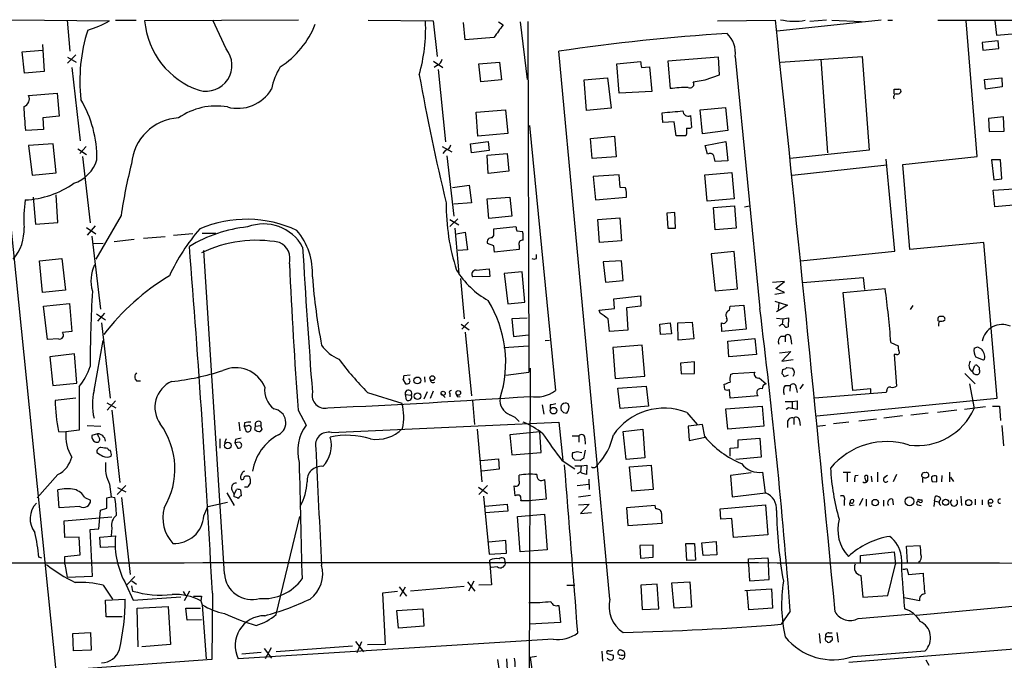
# Model space of a CAD drawing. Extents: x 21 to 1035, y 1481 to 2288.
# Drawn here: x 369 to 514, y 2193 to 2287 of the extents above; entities that cross this region are included whole.
import ezdxf

# ---------------------------------------------------------------- set-up
doc = ezdxf.new("R2010")
doc.units = 0
doc.header["$MEASUREMENT"] = 0
doc.layers.add('MAIN', color=5, linetype='CONTINUOUS')

msp = doc.modelspace()

# ---------------------------------------------------------------- linework, layer by layer
at = {"layer": 'MAIN'}
for p, q in [((373.9727, 2191.4841), (364.236, 2287.4114)), ((367.4533, 2287.4961), (381.8467, 2287.3267)), ((375.5813, 2287.4114), (376.0047, 2282.8394)), ((382.6933, 2287.4114), (385.7413, 2287.4114)), ((409.702, 2287.4114), (387.0113, 2287.3267)), ((399.034, 2283.1781), (397.0867, 2287.4114)), ((419.9467, 2287.4114), (429.514, 2287.3267)), ((429.514, 2287.3267), (430.1067, 2282.0774)), ((434.2553, 2284.5327), (434.0013, 2287.0727)), ((439.166, 2287.1574), (439.8433, 2286.7341)), ((442.3833, 2287.1574), (443.3993, 2278.6907)), ((443.484, 2287.2421), (443.6533, 2235.5107)), ((471.424, 2287.3267), (479.9753, 2287.4114)), ((495.554, 2287.4114), (480.2293, 2285.8027)), ((487.5107, 2287.4114), (485.0553, 2287.2421)), ((488.2727, 2287.4114), (492.6753, 2287.2421)), ((496.57, 2287.4114), (497.2473, 2287.4114)), ((509.6933, 2267.3454), (508.0847, 2287.3267)), ((512.318, 2287.3267), (512.572, 2285.2101)), ((438.4887, 2284.8714), (434.2553, 2284.5327)), ((512.826, 2284.3634), (510.4553, 2284.1094)), ((512.572, 2285.2101), (515.4507, 2285.4641)), ((512.9107, 2283.2627), (512.826, 2284.3634)), ((368.9773, 2282.7547), (371.9407, 2283.0087)), ((369.316, 2279.6221), (368.9773, 2282.7547)), ((371.9407, 2283.8554), (372.1947, 2279.8761)), ((455.5913, 2202.0674), (448.056, 2282.8394)), ((510.4553, 2284.1094), (510.54, 2283.0087)), ((510.54, 2283.0087), (512.9107, 2283.2627)), ((376.8513, 2282.3314), (375.666, 2281.0614)), ((375.666, 2281.9927), (376.936, 2281.2307)), ((429.5987, 2281.4001), (430.9533, 2280.4687)), ((456.6073, 2280.9767), (460.0787, 2281.3154)), ((471.5933, 2281.9927), (464.1427, 2281.4001)), ((464.1427, 2281.4001), (464.4813, 2277.3361)), ((471.7627, 2279.3681), (471.5933, 2281.9927)), ((474.0487, 2282.0774), (477.6893, 2244.9087)), ((480.7373, 2281.2307), (492.76, 2282.0774)), ((486.664, 2281.6541), (487.68, 2267.8534)), ((492.76, 2282.0774), (493.776, 2268.2767)), ((372.1947, 2279.8761), (369.316, 2279.6221)), ((376.2587, 2280.4687), (377.5287, 2269.6314)), ((430.1913, 2280.8074), (429.6833, 2280.4687)), ((430.276, 2280.1301), (431.3767, 2269.4621)), ((436.2873, 2280.9767), (439.3353, 2281.2307)), ((436.5413, 2278.3521), (436.2873, 2280.9767)), ((439.3353, 2281.2307), (439.5893, 2278.6061)), ((456.946, 2276.6587), (456.6073, 2280.9767)), ((460.248, 2280.4687), (461.4333, 2280.5534)), ((461.4333, 2280.5534), (461.772, 2276.9127)), ((439.5893, 2278.6061), (436.5413, 2278.3521)), ((451.7813, 2278.6061), (455.2527, 2278.9447)), ((452.12, 2274.1187), (451.7813, 2278.6061)), ((455.2527, 2278.9447), (455.7607, 2274.4574)), ((467.868, 2278.3521), (469.646, 2278.6061)), ((469.646, 2278.6061), (471.7627, 2279.3681)), ((510.794, 2278.6907), (513.334, 2278.9447)), ((510.9633, 2277.2514), (510.794, 2278.6907)), ((513.334, 2278.9447), (513.4187, 2277.5901)), ((461.772, 2276.9127), (456.946, 2276.6587)), ((497.5013, 2276.5741), (497.5013, 2277.2514)), ((513.4187, 2277.5901), (510.9633, 2277.2514)), ((369.9087, 2276.3201), (374.142, 2276.6587)), ((374.142, 2276.6587), (374.396, 2273.2721)), ((435.864, 2273.8647), (440.182, 2274.2034)), ((440.182, 2274.2034), (440.5207, 2270.7321)), ((455.7607, 2274.4574), (452.12, 2274.1187)), ((468.884, 2274.2034), (472.6093, 2274.5421)), ((469.2227, 2270.6474), (468.884, 2274.2034)), ((472.6093, 2274.5421), (472.948, 2271.1554)), ((374.396, 2273.2721), (372.0253, 2273.0181)), ((372.0253, 2273.0181), (372.11, 2271.3247)), ((436.118, 2270.3087), (435.864, 2273.8647)), ((463.3807, 2272.3407), (463.296, 2273.7801)), ((467.4447, 2273.3567), (467.614, 2271.5787)), ((513.588, 2273.1874), (511.3867, 2272.9334)), ((511.3867, 2272.9334), (511.4713, 2270.9861)), ((513.6727, 2271.0707), (513.588, 2273.1874)), ((372.11, 2271.3247), (369.4853, 2271.1554)), ((443.738, 2271.9174), (447.548, 2232.8014)), ((465.074, 2272.4254), (463.3807, 2272.3407)), ((465.328, 2270.3934), (465.074, 2272.4254)), ((472.948, 2271.1554), (469.2227, 2270.6474)), ((440.5207, 2270.7321), (436.118, 2270.3087)), ((452.7127, 2269.9701), (456.2687, 2270.3087)), ((452.9667, 2267.0067), (452.7127, 2269.9701)), ((456.2687, 2270.3087), (456.5227, 2267.2607)), ((466.7673, 2270.3934), (465.328, 2270.3934)), ((466.852, 2270.6474), (466.7673, 2270.3934)), ((511.4713, 2270.9861), (513.6727, 2271.0707)), ((373.5493, 2269.2081), (369.9087, 2268.9541)), ((369.9087, 2268.9541), (370.4167, 2264.5514)), ((373.9727, 2264.8901), (373.5493, 2269.2081)), ((377.19, 2268.4461), (378.46, 2267.5994)), ((378.3753, 2268.7847), (377.444, 2267.7687)), ((430.8687, 2268.7847), (432.308, 2268.0227)), ((431.3767, 2268.2767), (430.9533, 2267.7687)), ((435.0173, 2269.2081), (437.642, 2269.5467)), ((435.1867, 2267.8534), (435.0173, 2269.2081)), ((437.642, 2269.5467), (437.8113, 2268.1921)), ((469.646, 2268.9541), (472.694, 2269.5467)), ((469.9847, 2267.6841), (469.646, 2268.9541)), ((472.694, 2269.5467), (472.948, 2266.6681)), ((493.776, 2268.2767), (482.1767, 2267.0067)), ((377.8673, 2267.3454), (378.968, 2257.5241)), ((431.546, 2267.4301), (432.562, 2258.5401)), ((437.8113, 2268.1921), (435.1867, 2267.8534)), ((437.4727, 2267.5147), (440.436, 2267.7687)), ((437.642, 2264.8054), (437.4727, 2267.5147)), ((440.436, 2267.7687), (440.69, 2265.1441)), ((456.5227, 2267.2607), (452.9667, 2267.0067)), ((497.586, 2253.3754), (496.316, 2266.9221)), ((498.7713, 2266.1601), (509.6933, 2267.3454)), ((513.1647, 2266.8374), (511.81, 2266.8374)), ((511.81, 2266.8374), (512.1487, 2263.8741)), ((513.334, 2264.0434), (513.1647, 2266.8374)), ((472.948, 2266.6681), (471.0853, 2266.5834)), ((482.4307, 2264.5514), (496.4007, 2266.0754)), ((499.7873, 2253.6294), (498.7713, 2266.1601)), ((370.4167, 2264.5514), (373.9727, 2264.8901)), ((440.69, 2265.1441), (437.642, 2264.8054)), ((456.946, 2264.6361), (453.136, 2264.3821)), ((453.136, 2264.3821), (453.4747, 2260.9107)), ((457.1153, 2262.7734), (456.946, 2264.6361)), ((469.5613, 2264.6361), (473.5407, 2264.9747)), ((469.9, 2260.7414), (469.5613, 2264.6361)), ((473.5407, 2264.9747), (473.8793, 2261.0801)), ((512.1487, 2263.8741), (513.334, 2264.0434)), ((432.3927, 2262.7734), (434.848, 2263.1121)), ((434.848, 2263.1121), (435.1867, 2260.4874)), ((457.8773, 2262.6887), (457.1153, 2262.7734)), ((512.064, 2262.3501), (515.9587, 2262.6041)), ((370.586, 2261.3341), (370.9247, 2257.3547)), ((374.2267, 2257.6087), (373.9727, 2261.6727)), ((437.4727, 2261.0801), (440.8593, 2261.3341)), ((437.7267, 2258.2014), (437.4727, 2261.0801)), ((440.8593, 2261.3341), (441.1133, 2258.5401)), ((453.4747, 2260.9107), (458.0467, 2261.3341)), ((473.8793, 2261.0801), (469.9, 2260.7414)), ((512.318, 2259.8947), (512.064, 2262.3501)), ((435.1867, 2260.4874), (432.562, 2260.3181)), ((470.8313, 2259.8101), (473.964, 2260.0641)), ((471.0853, 2256.5081), (470.8313, 2259.8101)), ((473.964, 2260.0641), (474.218, 2256.7621)), ((475.4033, 2259.8947), (476.1653, 2260.0641)), ((516.128, 2260.2334), (512.318, 2259.8947)), ((383.54, 2258.6247), (379.8147, 2252.1901)), ((433.1547, 2258.1167), (431.9693, 2257.0161)), ((441.1133, 2258.5401), (437.7267, 2258.2014)), ((453.8133, 2258.0321), (457.0307, 2258.2861)), ((457.0307, 2258.2861), (457.2847, 2254.8994)), ((465.1587, 2259.0481), (463.9733, 2258.9634)), ((463.9733, 2258.9634), (464.1427, 2256.7621)), ((465.2433, 2256.7621), (465.1587, 2259.0481)), ((370.9247, 2257.3547), (374.2267, 2257.6087)), ((378.46, 2256.8467), (379.8147, 2255.9154)), ((379.73, 2257.1007), (378.5447, 2255.7461)), ((431.9693, 2258.0321), (433.324, 2257.2701)), ((432.7313, 2256.7621), (433.324, 2250.0734)), ((438.4887, 2256.6774), (441.706, 2257.0161)), ((438.4887, 2255.6614), (438.4887, 2256.6774)), ((454.0673, 2254.6454), (453.8133, 2258.0321)), ((464.1427, 2256.7621), (465.2433, 2256.7621)), ((474.218, 2256.7621), (471.0853, 2256.5081)), ((379.222, 2255.5767), (380.492, 2244.8241)), ((390.0593, 2255.4921), (386.842, 2255.2381)), ((394.1233, 2255.9154), (391.2447, 2255.6614)), ((395.478, 2256.0001), (397.51, 2256.0001)), ((432.9853, 2255.9154), (434.2553, 2256.1694)), ((434.2553, 2256.1694), (434.594, 2253.5447)), ((438.2347, 2255.3227), (438.4887, 2255.6614)), ((441.8753, 2256.3387), (442.722, 2256.2541)), ((379.3913, 2254.4761), (380.9153, 2254.5607)), ((385.4873, 2255.0687), (382.524, 2254.7301)), ((438.4887, 2254.1374), (437.5573, 2254.4761)), ((438.5733, 2253.2061), (438.4887, 2254.1374)), ((442.214, 2254.2221), (442.214, 2253.6294)), ((457.2847, 2254.8994), (454.0673, 2254.6454)), ((510.7093, 2254.6454), (499.7873, 2253.6294)), ((512.6567, 2231.7007), (510.7093, 2254.6454)), ((371.5173, 2251.9361), (374.8193, 2252.2747)), ((374.8193, 2252.2747), (375.3273, 2247.6181)), ((398.78, 2205.7927), (395.732, 2253.4601)), ((434.594, 2253.5447), (433.2393, 2253.4601)), ((442.214, 2253.6294), (438.5733, 2253.2061)), ((444.754, 2252.2747), (444.754, 2252.8674)), ((473.8793, 2253.2907), (470.4927, 2252.9521)), ((470.4927, 2252.9521), (471.0853, 2247.5334)), ((474.3873, 2247.7874), (473.8793, 2253.2907)), ((483.7007, 2251.9361), (497.586, 2253.3754)), ((371.9407, 2247.2794), (371.5173, 2251.9361)), ((457.2847, 2251.9361), (454.5753, 2251.7667)), ((454.5753, 2251.7667), (454.914, 2248.8034)), ((457.5387, 2249.0574), (457.2847, 2251.9361)), ((437.896, 2249.6501), (435.356, 2249.5654)), ((435.864, 2250.5814), (437.8113, 2250.7507)), ((437.8113, 2250.7507), (437.896, 2249.6501)), ((442.6373, 2250.3274), (440.0127, 2250.0734)), ((440.0127, 2250.0734), (440.5207, 2245.5861)), ((443.0607, 2245.8401), (442.6373, 2250.3274)), ((484.0393, 2248.7187), (492.9293, 2249.4807)), ((492.9293, 2249.4807), (493.0987, 2247.7027)), ((433.578, 2249.3114), (434.086, 2243.3847)), ((454.914, 2248.8034), (457.5387, 2249.0574)), ((481.33, 2248.8881), (479.552, 2248.7187)), ((480.06, 2247.8721), (481.33, 2248.8881)), ((375.3273, 2247.6181), (371.9407, 2247.2794)), ((456.184, 2246.3481), (460.0787, 2246.7714)), ((460.0787, 2246.7714), (460.1633, 2245.2474)), ((471.0853, 2247.5334), (474.3873, 2247.7874)), ((479.8907, 2247.0254), (481.33, 2247.2794)), ((481.33, 2247.2794), (480.06, 2247.8721)), ((489.966, 2247.2794), (496.1467, 2247.8721)), ((491.4053, 2232.8014), (489.966, 2247.2794)), ((372.11, 2245.2474), (375.92, 2245.6707)), ((372.7027, 2240.3367), (372.11, 2245.2474)), ((375.92, 2245.6707), (376.2587, 2241.5221)), ((440.5207, 2245.5861), (443.0607, 2245.8401)), ((456.2687, 2244.9087), (456.184, 2246.3481)), ((460.1633, 2245.2474), (458.0467, 2244.9934)), ((458.0467, 2244.9934), (458.216, 2241.6914)), ((473.202, 2244.6547), (473.2867, 2245.2474)), ((473.2867, 2245.2474), (475.3187, 2245.4167)), ((475.3187, 2245.4167), (475.6573, 2241.8607)), ((479.8907, 2246.0094), (481.7533, 2245.4167)), ((481.7533, 2245.4167), (480.1447, 2244.4007)), ((480.4833, 2245.7554), (480.3987, 2244.7394)), ((499.872, 2244.7394), (500.2953, 2245.3321)), ((379.8993, 2244.1467), (381.254, 2243.2154)), ((381.0847, 2244.2314), (380.0687, 2243.0461)), ((453.9827, 2244.6547), (456.2687, 2244.9087)), ((454.152, 2244.2314), (453.9827, 2244.6547)), ((481.076, 2243.3847), (481.9227, 2243.5541)), ((481.9227, 2243.5541), (481.838, 2242.1994)), ((380.6613, 2242.7921), (381.9313, 2231.7007)), ((433.6627, 2242.6227), (434.848, 2241.7761)), ((434.7633, 2242.8767), (433.7473, 2241.8607)), ((443.3993, 2243.4694), (441.1133, 2243.3847)), ((441.1133, 2243.3847), (441.3673, 2240.7601)), ((462.9573, 2242.6227), (464.4813, 2242.7921)), ((463.042, 2241.0987), (462.9573, 2242.6227)), ((464.4813, 2242.7921), (464.6507, 2241.1834)), ((465.582, 2242.7921), (467.6987, 2242.8767)), ((465.6667, 2240.2521), (465.582, 2242.7921)), ((467.6987, 2242.8767), (467.9527, 2240.4214)), ((472.1013, 2241.5221), (472.0167, 2242.7921)), ((480.1447, 2243.4694), (481.076, 2243.3847)), ((480.6527, 2242.3687), (480.4833, 2242.2841)), ((481.076, 2243.3847), (480.9913, 2242.5381)), ((376.2587, 2241.5221), (374.904, 2241.3527)), ((434.2553, 2241.4374), (435.1867, 2232.0394)), ((441.3673, 2240.7601), (443.5687, 2241.0141)), ((458.216, 2241.6914), (455.5067, 2241.5221)), ((464.6507, 2241.1834), (463.042, 2241.0987)), ((475.6573, 2241.8607), (472.1013, 2241.5221)), ((480.822, 2240.8447), (481.4147, 2240.8447)), ((481.4147, 2240.8447), (481.4147, 2239.9981)), ((374.3113, 2240.4214), (372.7027, 2240.3367)), ((379.5607, 2232.8014), (380.9153, 2240.1674)), ((439.928, 2239.1514), (443.5687, 2239.4054)), ((446.024, 2240.1674), (446.7013, 2240.2521)), ((460.3327, 2239.4901), (456.0147, 2239.1514)), ((460.756, 2234.9181), (460.3327, 2239.4901)), ((467.9527, 2240.4214), (465.6667, 2240.2521)), ((472.948, 2240.0827), (476.9273, 2240.5061)), ((473.1173, 2237.7967), (472.948, 2240.0827)), ((476.9273, 2240.5061), (477.1813, 2238.1354)), ((482.2613, 2240.5061), (482.346, 2239.6594)), ((496.9933, 2239.9134), (498.094, 2239.4054)), ((509.778, 2239.2361), (510.286, 2238.9821)), ((376.682, 2238.2201), (373.0413, 2237.7967)), ((373.0413, 2237.7967), (373.4647, 2233.5634)), ((377.0207, 2233.9021), (376.682, 2238.2201)), ((456.0147, 2239.1514), (456.3533, 2234.5794)), ((477.1813, 2238.1354), (473.1173, 2237.7967)), ((480.568, 2238.3894), (482.2613, 2238.5587)), ((482.2613, 2238.5587), (480.9067, 2237.1194)), ((497.84, 2238.1354), (497.5013, 2238.1354)), ((497.5013, 2238.1354), (497.84, 2233.4787)), ((468.0373, 2237.0347), (466.0053, 2236.8654)), ((466.0053, 2236.8654), (466.09, 2235.2567)), ((468.0373, 2235.3414), (468.0373, 2237.0347)), ((480.9067, 2237.1194), (482.6, 2237.3734)), ((509.016, 2235.5954), (509.3547, 2236.5267)), ((510.6247, 2237.2887), (509.524, 2237.7121)), ((510.794, 2237.4581), (510.6247, 2237.2887)), ((426.1273, 2235.0874), (425.196, 2235.0027)), ((428.244, 2234.8334), (428.3287, 2234.0714)), ((440.2667, 2235.0874), (443.6533, 2235.5107)), ((443.8227, 2236.1034), (443.5687, 2155.6701)), ((456.3533, 2234.5794), (460.756, 2234.9181)), ((466.09, 2235.2567), (468.0373, 2235.3414)), ((473.3713, 2235.1721), (473.71, 2235.3414)), ((473.71, 2235.3414), (476.9273, 2235.5107)), ((480.9913, 2235.2567), (481.076, 2235.9341)), ((481.838, 2235.0874), (481.2453, 2234.8334)), ((481.6687, 2236.1881), (482.5153, 2236.1034)), ((507.9153, 2235.3414), (509.4393, 2233.8174)), ((373.4647, 2233.5634), (377.0207, 2233.9021)), ((377.3593, 2233.3941), (377.3593, 2226.9594)), ((385.826, 2234.2407), (386.4187, 2234.2407)), ((425.1113, 2234.4101), (425.45, 2233.8174)), ((456.7767, 2233.1401), (460.9253, 2233.4787)), ((460.9253, 2233.4787), (461.264, 2230.5154)), ((472.5247, 2232.9707), (472.44, 2233.7327)), ((477.6047, 2234.6641), (478.6207, 2233.8174)), ((481.4147, 2233.5634), (482.1767, 2233.5634)), ((482.1767, 2233.5634), (482.092, 2232.7167)), ((483.616, 2233.0554), (484.124, 2233.7327)), ((508.5927, 2233.8174), (509.27, 2230.1767)), ((419.862, 2232.5474), (424.942, 2230.9387)), ((425.45, 2232.2087), (426.2967, 2232.1241)), ((425.6193, 2231.4467), (425.45, 2232.2087)), ((428.6673, 2232.6321), (428.1593, 2231.5314)), ((429.514, 2232.7167), (429.0907, 2231.6161)), ((430.6993, 2232.3781), (431.292, 2231.7854)), ((431.9693, 2232.3781), (431.9693, 2231.8701)), ((433.1547, 2231.8701), (433.4933, 2231.9547)), ((457.1153, 2230.1767), (456.7767, 2233.1401)), ((473.2867, 2231.7007), (473.202, 2232.9707)), ((477.4353, 2232.0394), (473.2867, 2231.7007)), ((483.0233, 2233.2247), (483.1927, 2232.5474)), ((496.316, 2232.5474), (485.7327, 2231.7007)), ((494.03, 2233.0554), (491.4053, 2232.8014)), ((494.03, 2232.4627), (494.03, 2233.0554)), ((496.4007, 2232.8861), (496.316, 2232.5474)), ((376.8513, 2231.7007), (373.8033, 2231.3621)), ((381.4233, 2231.0234), (382.778, 2230.2614)), ((382.6933, 2231.2774), (381.508, 2229.9227)), ((435.356, 2231.3621), (435.61, 2227.8061)), ((445.6007, 2230.6847), (445.8547, 2229.3301)), ((446.786, 2230.6847), (446.786, 2230.1767)), ((449.58, 2230.4307), (449.4107, 2230.8541)), ((461.264, 2230.5154), (457.1153, 2230.1767)), ((472.694, 2230.0921), (478.028, 2230.5154)), ((478.028, 2230.5154), (478.282, 2227.5521)), ((481.4147, 2231.1927), (482.4307, 2231.1927)), ((482.4307, 2231.1927), (483.1927, 2231.2774)), ((482.4307, 2231.1927), (482.4307, 2230.2614)), ((483.1927, 2231.2774), (483.1927, 2230.0074)), ((486.0713, 2229.0761), (512.6567, 2231.7007)), ((511.9793, 2230.5154), (512.9953, 2230.5154)), ((512.9953, 2230.5154), (513.1647, 2228.3987)), ((382.1853, 2229.9227), (383.3707, 2219.2547)), ((409.6173, 2229.9227), (410.8027, 2227.7214)), ((448.7333, 2229.5841), (449.2413, 2229.4994)), ((466.9367, 2229.5841), (468.4607, 2227.8061)), ((472.948, 2227.1287), (472.694, 2230.0921)), ((481.9227, 2230.2614), (481.584, 2230.0074)), ((483.1927, 2230.0074), (481.9227, 2230.2614)), ((498.6867, 2229.0761), (495.9773, 2228.7374)), ((502.4967, 2229.4994), (499.9567, 2229.1607)), ((506.73, 2229.9227), (503.8513, 2229.5841)), ((510.9633, 2230.4307), (507.8307, 2230.0074)), ((378.5447, 2227.6367), (380.5767, 2227.5521)), ((400.8967, 2228.1447), (401.066, 2226.8747)), ((401.7433, 2228.0601), (401.6587, 2227.5521)), ((403.352, 2227.5521), (404.114, 2227.6367)), ((404.114, 2228.1447), (404.114, 2227.6367)), ((414.528, 2226.6207), (448.056, 2228.1447)), ((448.056, 2228.1447), (448.6487, 2222.4721)), ((469.2227, 2227.8061), (467.106, 2227.5521)), ((469.5613, 2226.0281), (469.2227, 2227.8061)), ((481.7533, 2228.1447), (481.7533, 2227.3827)), ((482.6847, 2228.7374), (482.6847, 2227.8061)), ((483.5313, 2228.3987), (483.616, 2227.6367)), ((486.156, 2227.5521), (487.3413, 2227.7214)), ((490.8127, 2228.1447), (488.5267, 2227.8907)), ((494.8767, 2228.5681), (492.252, 2228.3141)), ((513.334, 2227.6367), (513.588, 2224.6734)), ((374.3113, 2226.7901), (375.412, 2226.7054)), ((377.3593, 2226.9594), (375.412, 2226.7054)), ((380.0687, 2226.4514), (379.222, 2226.1974)), ((380.238, 2225.9434), (380.0687, 2226.4514)), ((401.6587, 2227.5521), (401.9973, 2226.7901)), ((402.082, 2227.5521), (401.6587, 2227.5521)), ((403.2673, 2227.0441), (403.352, 2227.5521)), ((404.2833, 2227.1287), (404.0293, 2226.7901)), ((436.0333, 2227.1287), (436.7107, 2219.3394)), ((445.262, 2226.7054), (440.8593, 2226.2821)), ((440.8593, 2226.2821), (441.1133, 2223.3187)), ((445.4313, 2223.6574), (445.262, 2226.7054)), ((457.5387, 2226.7901), (460.4173, 2227.1287)), ((457.962, 2222.6414), (457.5387, 2226.7901)), ((460.4173, 2227.1287), (460.756, 2222.8954)), ((467.106, 2227.5521), (467.2753, 2225.4354)), ((478.282, 2227.5521), (472.948, 2227.1287)), ((398.1027, 2225.6894), (398.1027, 2224.3347)), ((399.034, 2225.6894), (398.78, 2225.0967)), ((400.3887, 2225.6047), (400.304, 2225.0967)), ((400.9813, 2225.1814), (400.304, 2225.0967)), ((400.304, 2225.0967), (400.7273, 2224.3347)), ((450.0033, 2226.1127), (451.0193, 2226.1127)), ((451.0193, 2226.1127), (451.0193, 2225.1814)), ((451.866, 2225.7741), (451.9507, 2224.9274)), ((467.2753, 2225.4354), (469.646, 2225.9434)), ((474.472, 2225.5201), (477.6893, 2225.7741)), ((474.472, 2224.4194), (474.472, 2225.5201)), ((477.6893, 2225.7741), (477.8587, 2222.9801)), ((441.1133, 2223.3187), (445.4313, 2223.6574)), ((450.7653, 2223.8267), (451.4427, 2223.6574)), ((451.9507, 2223.9961), (451.6967, 2222.8107)), ((473.2867, 2224.3347), (474.472, 2224.4194)), ((473.2867, 2223.1494), (473.2867, 2224.3347)), ((436.5413, 2222.4721), (439.166, 2222.7261)), ((439.166, 2222.7261), (439.2507, 2221.2021)), ((448.564, 2222.4721), (450.4267, 2221.2867)), ((451.1887, 2222.4721), (450.4267, 2222.5567)), ((451.358, 2221.7101), (452.2047, 2221.7947)), ((452.2047, 2221.7947), (452.12, 2220.4401)), ((460.756, 2222.8954), (457.962, 2222.6414)), ((458.47, 2221.5407), (461.6873, 2221.7947)), ((461.6873, 2221.7947), (461.9413, 2218.2387)), ((477.8587, 2222.9801), (474.1333, 2222.6414)), ((374.2267, 2220.4401), (371.1787, 2216.9687)), ((439.2507, 2221.2021), (436.7107, 2220.9481)), ((442.214, 2219.5087), (442.214, 2220.3554)), ((450.4267, 2221.7101), (451.358, 2221.7101)), ((450.9347, 2220.6094), (450.7653, 2220.5247)), ((451.358, 2221.7101), (451.2733, 2220.7787)), ((458.8087, 2217.9847), (458.47, 2221.5407)), ((476.4193, 2220.6941), (473.3713, 2220.2707)), ((478.536, 2217.7307), (478.1127, 2220.7787)), ((489.966, 2220.7787), (491.0667, 2220.7787)), ((490.5587, 2220.6941), (490.5587, 2219.3394)), ((491.744, 2220.2707), (492.1673, 2220.3554)), ((495.046, 2220.7787), (495.046, 2219.3394)), ((497.84, 2220.4401), (497.332, 2219.3394)), ((505.6293, 2220.7787), (505.6293, 2219.3394)), ((381.8467, 2219.0007), (382.1007, 2217.1381)), ((445.9393, 2219.6781), (446.1933, 2216.7994)), ((450.7653, 2218.8314), (452.4587, 2219.0007)), ((452.4587, 2219.7627), (452.5433, 2218.2387)), ((473.3713, 2220.2707), (473.6253, 2217.1381)), ((493.0987, 2220.0167), (493.3527, 2219.3394)), ((493.6067, 2219.8474), (493.6067, 2220.1861)), ((494.1147, 2220.1861), (494.1993, 2219.3394)), ((496.4853, 2220.2707), (495.9773, 2219.9321)), ((503.0893, 2219.4241), (503.7667, 2219.3394)), ((504.5287, 2220.2707), (504.444, 2219.3394)), ((505.7987, 2220.0167), (506.222, 2219.4241)), ((374.396, 2215.5294), (374.2267, 2218.1541)), ((384.2173, 2218.8314), (382.9473, 2217.4767)), ((383.032, 2218.4927), (384.2173, 2217.9001)), ((399.1187, 2217.7307), (400.2193, 2215.8681)), ((399.8807, 2218.1541), (400.2193, 2217.4767)), ((400.2193, 2217.4767), (400.558, 2218.2387)), ((400.2193, 2217.1381), (400.2193, 2217.4767)), ((401.1507, 2218.1541), (401.2353, 2217.3074)), ((402.1667, 2218.5774), (401.7433, 2218.5774)), ((436.2027, 2218.5774), (437.5573, 2217.6461)), ((437.5573, 2218.8314), (436.2873, 2217.4767)), ((441.6213, 2217.3074), (441.452, 2218.7467)), ((461.9413, 2218.2387), (458.8087, 2217.9847)), ((473.6253, 2217.1381), (478.536, 2217.7307)), ((378.206, 2217.0534), (379.0527, 2216.6301)), ((381.4233, 2216.9687), (382.1007, 2217.1381)), ((382.1007, 2217.1381), (382.6087, 2217.0534)), ((383.6247, 2217.0534), (384.8947, 2205.7081)), ((396.3247, 2215.6987), (399.2033, 2216.3761)), ((436.9647, 2217.2227), (437.8113, 2208.6714)), ((437.2187, 2215.7834), (440.436, 2216.0374)), ((440.436, 2216.0374), (440.5207, 2215.0214)), ((443.6533, 2216.5454), (442.468, 2216.5454)), ((446.1933, 2216.7994), (443.6533, 2216.5454)), ((450.9347, 2217.1381), (452.7127, 2217.3921)), ((450.9347, 2215.9527), (452.5433, 2216.0374)), ((452.5433, 2216.0374), (451.2733, 2214.6827)), ((490.1353, 2216.6301), (490.1353, 2215.8681)), ((492.8447, 2216.8841), (492.3367, 2215.8681)), ((493.3527, 2216.7994), (493.3527, 2215.7834)), ((495.8927, 2216.6301), (495.8927, 2215.7834)), ((497.2473, 2216.7994), (497.332, 2215.9527)), ((501.2267, 2216.7147), (501.5653, 2216.7147)), ((503.428, 2216.5454), (503.3433, 2215.6987)), ((503.428, 2216.5454), (503.5973, 2217.2227)), ((503.428, 2216.5454), (504.1053, 2216.3761)), ((507.3227, 2217.2227), (507.4073, 2215.8681)), ((509.4393, 2216.7994), (509.4393, 2215.9527)), ((510.4553, 2216.7147), (510.4553, 2215.9527)), ((511.3867, 2216.0374), (511.3867, 2216.4607)), ((377.444, 2215.6987), (374.396, 2215.5294)), ((380.238, 2212.3967), (380.492, 2215.1907)), ((380.492, 2215.1907), (381.4233, 2215.4447)), ((395.732, 2214.3441), (396.3247, 2215.6987)), ((440.5207, 2215.0214), (437.2187, 2214.7674)), ((441.96, 2214.2594), (445.9393, 2214.5981)), ((445.9393, 2214.5981), (446.3627, 2209.3487)), ((451.2733, 2214.6827), (452.882, 2214.8521)), ((462.28, 2215.8681), (458.0467, 2215.5294)), ((458.0467, 2215.5294), (458.216, 2212.9047)), ((462.3647, 2215.3601), (462.28, 2215.8681)), ((471.8473, 2215.3601), (478.536, 2215.9527)), ((471.932, 2213.8361), (471.8473, 2215.3601)), ((478.536, 2215.9527), (478.8747, 2211.5501)), ((491.0667, 2215.8681), (491.5747, 2215.9527)), ((500.9727, 2215.9527), (501.4807, 2215.8681)), ((375.158, 2213.5821), (382.1853, 2214.1747)), ((375.2427, 2211.1267), (375.158, 2213.5821)), ((406.4, 2199.7814), (409.8713, 2214.2594)), ((442.3833, 2209.0101), (441.96, 2214.2594)), ((458.216, 2212.9047), (463.296, 2213.2434)), ((473.5407, 2213.9207), (471.932, 2213.8361)), ((473.7947, 2211.1267), (473.5407, 2213.9207)), ((378.968, 2212.3121), (380.238, 2212.3967)), ((379.3067, 2205.4541), (378.968, 2212.3121)), ((382.1853, 2212.5661), (382.1007, 2211.3807)), ((377.3593, 2211.2114), (375.2427, 2211.1267)), ((377.5287, 2208.5867), (377.3593, 2211.2114)), ((380.4073, 2211.2114), (382.6933, 2211.3807)), ((380.492, 2209.6874), (380.4073, 2211.2114)), ((440.2667, 2210.7034), (437.7267, 2210.4494)), ((440.3513, 2208.8407), (440.2667, 2210.7034)), ((466.7673, 2210.2801), (468.0373, 2210.2801)), ((466.9367, 2207.7401), (466.7673, 2210.2801)), ((468.0373, 2210.2801), (468.2067, 2207.8247)), ((469.138, 2210.3647), (471.2547, 2210.5341)), ((469.3073, 2208.5021), (469.138, 2210.3647)), ((471.2547, 2210.5341), (471.3393, 2208.5867)), ((478.8747, 2211.5501), (473.7947, 2211.1267)), ((382.778, 2209.7721), (380.492, 2209.6874)), ((437.8113, 2208.6714), (440.3513, 2208.8407)), ((446.3627, 2209.3487), (442.3833, 2209.0101)), ((461.9413, 2210.0261), (459.994, 2209.9414)), ((459.994, 2209.9414), (460.0787, 2208.0787)), ((461.9413, 2208.2481), (461.9413, 2210.0261)), ((492.506, 2208.5021), (497.5013, 2209.0101)), ((497.5013, 2209.0101), (497.6707, 2207.2321)), ((499.2793, 2209.8567), (501.3113, 2209.9414)), ((499.4487, 2207.4861), (499.2793, 2209.8567)), ((371.856, 2208.0787), (371.4327, 2208.2481)), ((375.2427, 2208.3327), (377.5287, 2208.5867)), ((375.2427, 2207.2321), (375.2427, 2208.3327)), ((437.896, 2207.3167), (437.896, 2207.8247)), ((437.896, 2207.3167), (438.15, 2204.1841)), ((440.0973, 2207.4861), (440.182, 2207.4861)), ((460.0787, 2208.0787), (461.9413, 2208.2481)), ((468.2067, 2207.8247), (466.9367, 2207.7401)), ((471.3393, 2208.5867), (469.3073, 2208.5021)), ((475.996, 2207.9941), (478.8747, 2208.1634)), ((475.996, 2207.2321), (475.996, 2207.9941)), ((478.8747, 2208.1634), (478.9593, 2207.3167)), ((479.044, 2204.9461), (478.9593, 2207.3167)), ((492.506, 2207.4014), (492.506, 2208.5021)), ((375.2427, 2207.2321), (375.5813, 2205.2847)), ((438.9967, 2206.8087), (438.0653, 2206.7241)), ((475.996, 2207.2321), (476.1653, 2204.7767)), ((496.57, 2202.5754), (497.6707, 2207.2321)), ((499.364, 2206.5547), (499.618, 2205.7081)), ((499.618, 2205.7081), (501.7347, 2205.8774)), ((375.5813, 2205.2847), (379.3067, 2205.4541)), ((385.572, 2205.3694), (384.3867, 2204.1841)), ((385.1487, 2204.7767), (385.826, 2204.2687)), ((434.594, 2204.6074), (435.6947, 2203.2527)), ((435.5253, 2204.6921), (434.7633, 2203.2527)), ((464.7353, 2204.4381), (467.36, 2204.6074)), ((465.074, 2200.7127), (464.7353, 2204.4381)), ((467.36, 2204.6074), (467.614, 2200.8821)), ((476.1653, 2204.7767), (479.044, 2204.9461)), ((492.5907, 2205.5387), (492.8447, 2202.3214)), ((380.9153, 2204.0994), (382.27, 2202.0674)), ((384.302, 2204.1841), (385.318, 2201.8981)), ((385.064, 2204.0147), (385.2333, 2203.2527)), ((392.684, 2203.1681), (393.0227, 2202.5754)), ((393.6153, 2203.2527), (392.8533, 2201.8134)), ((397.002, 2202.9141), (396.9173, 2193.1774)), ((424.2647, 2203.1681), (422.0633, 2202.9141)), ((422.0633, 2202.9141), (422.4867, 2195.3787)), ((424.5187, 2203.8454), (425.6193, 2202.4907)), ((424.688, 2202.4907), (425.45, 2203.8454)), ((434.086, 2203.9301), (426.212, 2203.2527)), ((438.15, 2204.1841), (436.2873, 2204.0994)), ((449.2413, 2204.0994), (450.4267, 2204.0994)), ((462.534, 2204.2687), (460.1633, 2204.0994)), ((460.1633, 2204.0994), (460.3327, 2200.5434)), ((462.788, 2200.6281), (462.534, 2204.2687)), ((475.488, 2203.3374), (479.3827, 2203.5914)), ((476.0807, 2200.4587), (475.8267, 2203.3374)), ((479.3827, 2203.5914), (479.552, 2200.7127)), ((381.254, 2201.8981), (384.1327, 2202.0674)), ((381.3387, 2199.4427), (381.254, 2201.8981)), ((385.318, 2201.8981), (392.3453, 2202.4061)), ((395.3933, 2202.4907), (395.3087, 2201.8134)), ((395.3087, 2201.8134), (395.478, 2201.2207)), ((492.8447, 2202.3214), (496.57, 2202.5754)), ((501.2267, 2201.8134), (498.9407, 2202.2367)), ((500.7187, 2199.6967), (524.5947, 2201.8981)), ((385.9107, 2200.7127), (390.4827, 2200.9667)), ((386.08, 2195.0401), (385.9107, 2200.7127)), ((390.4827, 2200.9667), (390.8213, 2195.3787)), ((393.2767, 2198.9347), (393.1073, 2200.7127)), ((393.1073, 2200.7127), (395.224, 2200.7127)), ((395.478, 2201.2207), (396.0707, 2193.2621)), ((424.18, 2200.3741), (427.99, 2200.6281)), ((424.434, 2197.7494), (424.18, 2200.3741)), ((427.99, 2200.6281), (428.1593, 2198.0881)), ((448.056, 2201.1361), (448.31, 2198.5961)), ((460.3327, 2200.5434), (462.788, 2200.6281)), ((467.614, 2200.8821), (465.074, 2200.7127)), ((479.552, 2200.7127), (476.0807, 2200.4587)), ((482.1767, 2200.2894), (480.822, 2198.3421)), ((383.7093, 2199.4427), (381.3387, 2199.4427)), ((395.3933, 2199.0194), (393.2767, 2198.9347)), ((448.31, 2198.5961), (443.738, 2198.3421)), ((492.1673, 2199.1887), (500.2953, 2199.8661)), ((376.428, 2196.9874), (379.0527, 2197.1567)), ((379.0527, 2197.1567), (379.1373, 2194.5321)), ((428.1593, 2198.0881), (424.434, 2197.7494)), ((489.0347, 2197.1567), (489.204, 2195.7174)), ((376.5127, 2194.4474), (376.428, 2196.9874)), ((447.2093, 2196.1407), (400.812, 2193.2621)), ((418.084, 2195.8021), (419.2693, 2194.2781)), ((418.338, 2194.1934), (419.0153, 2195.8021)), ((486.41, 2196.9874), (486.5793, 2195.5481)), ((488.3573, 2196.4794), (487.426, 2196.4794)), ((487.5953, 2195.8021), (487.68, 2195.7174)), ((487.8493, 2197.0721), (488.3573, 2197.0721)), ((379.1373, 2194.5321), (376.5127, 2194.4474)), ((390.8213, 2195.3787), (386.588, 2195.0401)), ((404.622, 2194.7861), (405.7227, 2193.3467)), ((405.638, 2194.8707), (404.7913, 2193.2621)), ((417.6607, 2195.1247), (406.4, 2194.2781)), ((422.4867, 2195.3787), (419.862, 2195.2941)), ((454.406, 2194.3627), (454.4907, 2192.9234)), ((490.8127, 2192.7541), (523.9173, 2195.4634)), ((491.4053, 2193.6007), (502.0733, 2194.4474)), ((396.9173, 2193.1774), (373.9727, 2191.4841)), ((404.1987, 2194.1934), (401.32, 2193.9394)), ((439.3353, 2191.4841), (439.0813, 2193.1774)), ((440.3513, 2193.2621), (440.436, 2191.6534)), ((444.754, 2193.6007), (443.8227, 2193.4314)), ((443.8227, 2193.4314), (444.0767, 2191.7381)), ((455.168, 2194.0241), (456.0993, 2193.7701)), ((457.454, 2193.1774), (456.946, 2193.3467)), ((502.158, 2193.0927), (502.5813, 2192.3307))]:
    msp.add_line(p, q, dxfattribs=at)
for centre, radius in [((429.4158, 2234.6449), 0.3581), ((427.2091, 2234.3055), 0.4995), ((427.2276, 2231.9864), 0.4914), ((431.0062, 2232.4099), 0.3085), ((433.2393, 2232.4628), 0.3386), ((447.2648, 2229.8451), 0.4815), ((399.289, 2224.7072), 0.4888), ((494.6955, 2216.282), 0.4799), ((499.7402, 2216.4741), 0.6424), ((505.0721, 2216.3399), 0.4505), ((508.4786, 2216.2973), 0.4572), ((511.6935, 2216.4925), 0.3085)]:
    msp.add_circle(centre, radius, dxfattribs=at)
for centre, radius, start, end in [((374.9347, 2299.2456), 13.7781, 285.554229, 300.110273), ((398.8973, 2288.379), 11.9325, 185.059361, 251.214448), ((402.8781, 2286.2702), 25.5537, 344.329668, 2.179693), ((-7457.5434, 1441.8995), 7982.424, 5.45113895, 6.08027206), ((482.7659, 2296.4035), 9.1355, 257.170103, 280.163988), ((511.2597, 5949.2082), 3661.8041, 269.885407, 270.1145916), ((402.2194, 2278.4599), 24.7573, 162.336072, 186.336716), ((400.0532, 2291.535), 12.9905, 302.289638, 338.711882), ((904.848, 1947.1476), 575.8024, 143.8598611, 144.0890405), ((490.9003, 1996.4423), 289.5841, 93.57103, 98.508212), ((470.1865, 2282.6264), 3.901, 351.909778, 46.67128), ((396.0538, 2280.7767), 3.8273, 254.867908, 38.861341), ((429.6132, 2281.9643), 1.2933, 296.551182, 346.121711), ((671.8574, 2323.2208), 215.8849, 191.192733, 191.421896), ((415.1605, 2275.5167), 9.5959, 148.339808, 169.585086), ((732.0069, 2333.69), 309.332, 190.114179, 193.688749), ((400.7248, 2280.2565), 5.8318, 254.876634, 328.982663), ((467.4192, 2252.2192), 25.2881, 90.709641, 96.671517), ((467.3929, 2278.0134), 0.5834, 240.543812, 35.485167), ((497.84, 2446.6012), 169.3501, 269.885409, 270.114592), ((498.2209, 2276.955), 0.2994, 315.027065, 98.103038), ((368.8662, 2275.8121), 1.1597, 288.35058, 25.979519), ((362.7571, 2267.0046), 17.2277, 359.443919, 30.419274), ((497.8824, 2276.1084), 0.4827, 105.265529, 217.864574), ((497.967, 2277.1668), 0.6294, 250.344339, 317.723862), ((-519.638, 2209.4337), 891.263, 3.9710226, 4.2002064), ((397.567, 2265.0447), 9.7207, 80.309187, 124.890231), ((401.3203, 3035.9029), 764.6386, 274.6490534, 274.8782375), ((467.1061, 2274.0394), 0.7621, 180.398455, 296.380118), ((392.418, 2265.6517), 7.3779, 93.195769, 175.38985), ((678.5018, 2271.0707), 211.6502, 179.885381, 180.114592), ((467.0638, 2273.0605), 1.5806, 262.299482, 290.370222), ((431.2497, 2269.1657), 0.898, 278.130102, 351.869898), ((374.864, 2268.4448), 5.3664, 288.844164, 342.570564), ((470.3234, 2267.0915), 0.6825, 29.742799, 119.750087), ((259.3064, 2224.6779), 215.8851, 11.192749, 11.421911), ((458.5335, 2247.5884), 75.8012, 165.751887, 171.628248), ((368.6229, 2274.9645), 14.0753, 273.167772, 304.5102), ((454.5773, 2261.5881), 3.4787, 355.81276, 18.444324), ((392.6788, 2257.9049), 23.4714, 172.642357, 182.58404), ((462.024, 2260.1191), 30.5649, 179.309583, 198.182657), ((402.0066, 2240.3791), 17.686, 65.117972, 112.848159), ((362.799, 2256.4626), 6.4438, 318.467697, 3.417317), ((419.327, 2236.1226), 31.7418, 139.641989, 154.606182), ((404.2528, 2236.5939), 20.4442, 95.856578, 121.3536), ((404.5507, 2250.8416), 6.5398, 28.559767, 111.379065), ((611.1346, 2299.0009), 174.5531, 193.917671, 194.146862), ((402.102, 2250.1647), 9.6506, 356.439664, 40.430581), ((438.1077, 2254.73), 0.6061, 77.905903, 204.763917), ((438.3215, 2255.3228), 4.498, 355.681504, 11.949474), ((-1542.8852, 2100.1248), 1942.6086, 3.0331096, 4.544752), ((403.4767, 2236.3086), 18.6551, 79.401023, 115.67771), ((405.7608, 2252.2213), 2.6819, 344.679111, 64.67425), ((1496.2458, 2316.1765), 1087.7314, 183.2785893, 184.4094779), ((442.7009, 2254.4549), 0.5397, 78.694232, 205.553719), ((444.4154, 2252.9102), 0.7201, 241.943894, 298.049084), ((384.6787, 2248.9437), 5.5762, 154.510282, 195.551612), ((1255.8716, 2290.5347), 848.4222, 182.6361699, 184.0967491), ((409.0148, 2219.4998), 35.3743, 121.271895, 142.368432), ((505.2694, 2257.0132), 93.8314, 184.552598, 190.763226), ((443.8248, 2257.1702), 12.6849, 211.293364, 240.829268), ((435.8639, 2249.9464), 0.6349, 89.990977, 216.875312), ((619.1859, 2234.5726), 240.2245, 176.927458, 179.574305), ((371.5243, 2230.5911), 125.8148, 4.249247, 7.894683), ((422.7419, 2236.947), 17.4838, 342.538395, 31.545565), ((243.0494, 1947.4547), 364.1987, 54.345913, 54.575074), ((472.301, 2243.2698), 0.5559, 239.241287, 30.758713), ((473.4305, 2243.9351), 0.755, 107.616596, 210.307786), ((-510.242, 2123.0163), 995.4225, 4.4522614, 7.0336891), ((504.3, 2243.3424), 0.4073, 69.295776, 226.691705), ((504.5921, 2243.3635), 0.3892, 337.632677, 112.367323), ((-10.2279, 2200.1034), 467.5727, 5.082057, 5.31124), ((480.9875, 2242.1419), 0.4043, 50.388559, 145.885527), ((481.6263, 2242.524), 0.3875, 190.497939, 303.11188), ((505.5871, 2242.4959), 1.5807, 159.629778, 187.700518), ((504.3171, 2244.1887), 1.1621, 259.498468, 303.117088), ((513.3858, 2239.57), 2.975, 65.82749, 170.076363), ((374.4746, 2240.9717), 0.5741, 253.47189, 41.58215), ((481.3936, 2240.0403), 0.9868, 125.397287, 202.706067), ((481.8063, 2240.596), 0.4639, 348.823319, 147.580908), ((417.7541, 2242.7183), 5.6734, 214.681102, 247.998677), ((499.6589, 2239.1936), 1.5792, 172.29219, 200.390429), ((467.174, 2366.1513), 133.8752, 288.327138, 288.556321), ((497.9459, 2238.4317), 0.3147, 250.332702, 42.282263), ((511.081, 2238.7052), 1.8468, 168.711364, 212.530918), ((509.2379, 2237.7861), 1.5903, 348.09724, 48.770691), ((370.9925, 2238.7688), 8.3321, 319.829744, 343.177258), ((451.0307, 2263.6966), 44.0654, 216.544315, 224.982072), ((509.612, 2236.5275), 1.1063, 147.655911, 237.404486), ((509.5241, 2236.1881), 0.3786, 26.565051, 116.578587), ((509.6932, 2236.0187), 0.3787, 333.44848, 63.414653), ((386.3905, 2234.8334), 0.8185, 133.604026, 226.395974), ((387.4002, 2269.4288), 35.455, 275.812267, 288.288437), ((400.4267, 2231.5425), 4.6304, 22.432162, 114.235757), ((424.2661, 2234.8333), 0.9452, 333.402419, 10.324365), ((476.6349, 2234.3677), 3.3613, 166.153931, 185.057234), ((477.4463, 2235.2317), 0.5892, 151.738759, 285.592811), ((480.6951, 2234.7911), 0.5518, 4.396316, 57.536771), ((481.017, 2236.8902), 0.9579, 273.531189, 312.867946), ((481.9331, 2235.4661), 0.8632, 320.58963, 47.587004), ((509.5911, 2235.7621), 0.5988, 196.164899, 279.827279), ((509.6934, 2235.5954), 0.4233, 269.986465, 36.875312), ((392.744, 2230.3207), 4.2171, 114.566854, 215.184686), ((425.6195, 2234.7477), 0.9456, 259.674018, 296.58673), ((425.6097, 2234.1919), 0.521, 326.206235, 48.04957), ((429.5155, 2234.4209), 0.4312, 170.144439, 305.84663), ((388.1832, 2445.5899), 227.9971, 291.687994, 291.917163), ((478.7689, 2233.0906), 0.7418, 101.525044, 182.720065), ((482.5251, 2232.7366), 1.3844, 143.328758, 202.415478), ((482.5683, 2233.3147), 0.4639, 348.8112, 147.580908), ((497.2474, 2234.2405), 0.9651, 254.735509, 307.879149), ((387.5617, 2230.7694), 8.255, 165.749967, 194.250033), ((408.3112, 2232.9332), 3.6241, 174.041638, 231.623889), ((413.5882, 2232.1156), 1.9038, 166.890792, 283.109208), ((355.4441, 3524.3343), 1295.3979, 272.5917107, 273.9120468), ((425.8969, 2232.4016), 0.4868, 325.235599, 203.346969), ((425.9157, 2231.8277), 0.4827, 232.11877, 37.88123), ((432.1669, 2232.5474), 0.2602, 77.480746, 220.589353), ((433.8562, 2232.5215), 0.9573, 183.521453, 222.879217), ((444.7504, 2236.4918), 4.6309, 258.444029, 307.164857), ((472.8634, 2233.6062), 0.7201, 241.943894, 298.049084), ((477.8043, 2232.505), 0.5941, 67.881617, 231.602268), ((496.8616, 2232.8673), 0.4613, 73.411395, 177.664214), ((402.1043, 2232.1924), 28.3132, 181.680472, 190.999778), ((416.7422, 2228.8887), 8.4522, 348.56776, 14.036572), ((441.5718, 2231.3126), 2.1865, 169.776014, 250.982509), ((489.5545, 2019.1186), 215.8457, 101.19923, 101.428439), ((449.0431, 2230.2352), 0.7198, 59.291509, 205.732002), ((405.7939, 2228.0793), 2.0304, 297.731204, 82.432581), ((439.505, 2226.0285), 3.4904, 39.091789, 67.169133), ((533.2139, 2314.4032), 119.7132, 224.885375, 225.114558), ((447.7392, 2230.5729), 1.8463, 324.447892, 355.58273), ((463.6182, 2221.0402), 9.1658, 68.773543, 145.117212), ((500.845, 2233.8966), 9.2096, 262.875061, 336.177048), ((380.2713, 2221.2631), 11.1979, 329.200861, 36.289047), ((402.4206, 2225.7733), 2.385, 83.883985, 106.498134), ((402.336, 2227.2811), 0.3714, 335.774365, 133.145356), ((403.7753, 2227.794), 0.4875, 45.997215, 209.746339), ((531.191, 2269.7052), 133.8593, 198.316987, 198.546184), ((416.1578, 2223.8873), 6.5862, 144.398409, 194.681262), ((438.1796, 2216.9852), 12.0807, 51.589287, 67.479477), ((482.4166, 2228.1306), 0.6634, 66.162913, 178.782227), ((483.0367, 2228.3898), 0.4947, 1.030888, 135.360346), ((381.4806, 2226.1258), 6.0962, 174.544342, 211.064981), ((380.0191, 2226.028), 0.8149, 168.001983, 249.220945), ((380.0126, 2225.2024), 1.2503, 6.812378, 87.428235), ((402.2514, 2227.1287), 0.4233, 233.113861, 0), ((410.206, 2219.7777), 7.3708, 118.060736, 170.863423), ((403.8599, 2227.5518), 0.7803, 220.587756, 282.538365), ((414.0962, 2224.7665), 1.9038, 76.890792, 193.109208), ((416.8443, 2214.6707), 11.5435, 72.657079, 102.434594), ((421.199, 2230.9844), 5.3733, 260.209513, 315.427522), ((502.3075, 2264.3821), 68.1529, 213.817773, 217.947648), ((451.4109, 2225.864), 0.4639, 348.825713, 147.580908), ((447.0001, 2228.2192), 9.3031, 316.324444, 347.981895), ((379.9841, 2225.6047), 0.4233, 233.113861, 53.143638), ((443.162, 2014.0396), 215.8457, 101.200557, 101.42974), ((400.8835, 2224.7493), 0.443, 249.356166, 77.246752), ((410.2487, 2224.6918), 4.2964, 314.461545, 16.936832), ((480.1235, 2234.7315), 13.6861, 219.488998, 247.925023), ((496.4021, 2214.5055), 10.7708, 72.155174, 140.397805), ((380.5754, 2223.8089), 0.6105, 89.877994, 194.368574), ((507.4183, 2435.0965), 246.8724, 238.922639, 239.151802), ((338.759, 1970.3307), 257.5069, 80.424912, 80.654091), ((381.8889, 2224.2922), 0.2991, 188.089477, 278.149065), ((380.746, 2223.3187), 1.3652, 352.876545, 29.748005), ((3507.169, 2367.3959), 3098.2317, 182.6465802, 182.9663763), ((451.326, 2223.2764), 1.2953, 162.894019, 197.105981), ((408.109, 2393.0375), 174.5046, 283.919653, 284.148876), ((372.491, 2223.9114), 3.8811, 296.565711, 346.115928), ((381.4657, 2224.2076), 1.2341, 239.033059, 300.966941), ((386.8368, 2221.5832), 5.6188, 173.511952, 207.362681), ((4706.829, 2319.4488), 4298.1422, 181.2962308, 181.5254146), ((-3525.0838, 1897.4531), 3987.2072, 4.3095583, 4.6671339), ((365.6074, 2138.0761), 119.7133, 44.885375, 45.114625), ((536.0926, 2095.6415), 152.6259, 123.57026, 123.799443), ((453.1877, 2222.0599), 0.6025, 239.51083, 333.885753), ((477.6077, 2224.0317), 3.292, 217.040116, 278.824235), ((401.7507, 2220.0541), 0.6379, 132.465206, 216.11189), ((402.0399, 2220.2283), 0.7785, 112.394546, 157.621866), ((413.0269, 2219.5705), 2.0679, 83.583313, 186.416687), ((443.992, 2205.9671), 14.4977, 86.651896, 97.044478), ((445.516, 2220.2425), 0.7055, 163.735572, 306.869898), ((451.1887, 2220.5035), 0.2752, 22.632677, 157.367323), ((409.4608, 2051.2174), 174.5168, 75.851156, 76.080363), ((522.0009, 2223.2098), 33.9474, 183.104334, 196.029019), ((501.9294, 2220.3131), 0.4073, 69.308936, 226.691117), ((502.2215, 2220.3343), 0.3891, 337.613458, 112.386542), ((400.5072, 2218.4702), 0.7017, 85.848649, 206.773186), ((401.3342, 2220.0026), 0.3392, 253.050006, 16.933836), ((402.082, 2219.1273), 1.0621, 66.512404, 113.487596), ((401.4888, 2219.5091), 1.1522, 306.039438, 342.889228), ((400.2213, 2219.4242), 2.3823, 353.877066, 16.514952), ((402.7435, 2219.7673), 8.2396, 331.085474, 357.023176), ((441.706, 2219.2547), 0.568, 243.434949, 26.565051), ((494.0326, 2219.5931), 2.3868, 163.507232, 186.101609), ((493.141, 2219.7205), 0.4827, 232.135426, 15.242626), ((493.3829, 2220.0107), 0.2843, 38.087058, 178.790557), ((496.2514, 2219.6736), 0.3587, 106.970032, 332.63496), ((503.2149, 2219.4665), 1.5792, 159.609571, 187.70781), ((502.0592, 2220.5952), 0.6633, 240.710475, 321.918945), ((503.9355, 2219.8472), 0.9461, 169.679445, 206.565051), ((503.4789, 2219.682), 0.5805, 60.277156, 144.784779), ((292.0667, 2219.7628), 211.7004, 359.885409, 0.114564), ((375.6589, 2212.2595), 6.0661, 80.290163, 103.656424), ((375.8336, 2215.5754), 2.7952, 31.922816, 72.330609), ((400.7275, 2217.3075), 0.9465, 63.440363, 100.316217), ((477.5659, 2215.3308), 2.5886, 355.020193, 67.990201), ((373.3526, 2213.9074), 3.2231, 134.488388, 218.779465), ((377.9724, 2216.6411), 1.0804, 240.720821, 359.416614), ((0.4233, 2216.2067), 381.0008, 359.885409, 0.114591), ((364.0384, 2213.9317), 18.8309, 1.512374, 9.542306), ((400.16, 2216.1812), 0.9587, 47.151439, 86.453861), ((401.5314, 2216.588), 0.778, 112.371722, 157.628278), ((442.0023, 2216.5033), 0.8898, 64.647392, 115.352608), ((440.9031, 2216.7572), 1.5792, 352.29219, 20.390429), ((489.7967, 2216.8841), 0.4233, 323.124688, 126.875312), ((491.1301, 2216.1009), 0.2413, 127.862488, 254.765709), ((491.3206, 2216.4185), 0.3412, 60.234291, 187.137512), ((491.2007, 2216.5454), 0.3352, 229.270772, 30.336413), ((497.084, 2216.2492), 0.5741, 73.46905, 221.59624), ((501.0291, 2216.2067), 0.2603, 40.60607, 257.480746), ((501.0997, 2216.5877), 0.1796, 45, 225), ((501.396, 2216.5454), 0.2394, 225, 45), ((503.7566, 2216.6119), 0.6312, 17.280921, 104.617437), ((504.6274, 2216.3337), 0.5374, 119.928712, 240.065968), ((506.3066, 2216.3104), 0.5274, 129.94607, 50.045602), ((511.6709, 2216.0434), 0.2843, 181.209443, 321.928805), ((513.0589, 2216.5031), 0.3146, 70.349851, 289.644027), ((395.2115, 2214.0386), 5.5264, 164.349966, 222.851499), ((462.4775, 2214.6334), 0.7355, 3.843613, 98.823167), ((469.0177, 2214.3023), 5.8189, 176.251686, 190.484951), ((544.3096, 2216.1095), 64.1727, 180.895909, 190.248435), ((383.9579, 2212.9759), 1.8194, 127.010983, 193.017277), ((391.414, 2214.5981), 4.3255, 266.633539, 356.633539), ((495.0808, 2212.3226), 5.9048, 165.148276, 222.509255), ((336.6081, 2204.4471), 35.0314, 6.229004, 12.264586), ((395.0472, 2210.3641), 12.3957, 175.295741, 209.904953), ((498.6404, 2199.8079), 11.6309, 98.984663, 132.866321), ((494.3742, 2207.9177), 4.1731, 6.877235, 54.052775), ((496.9108, 2209.0101), 4.498, 355.681504, 11.949474), ((436.5413, -41480.6409), 43688.045, 89.88540848, 90.11459152), ((438.8697, 2205.5395), 2.484, 81.177027, 113.078351), ((439.42, 2207.4577), 0.7749, 236.886234, 349.516601), ((439.6346, 2207.6744), 0.4996, 337.855685, 140.213518), ((588.6917, 2210.3872), 90.1959, 181.251389, 186.211501), ((500.6058, 2208.2562), 0.8926, 300.382563, 27.719079), ((386.9547, 2225.6814), 23.4837, 232.113333, 244.288996), ((408.5443, 2205.8186), 4.7117, 307.235686, 15.310473), ((492.8235, 2206.7135), 1.1976, 154.340017, 258.791396), ((498.8986, 2207.697), 1.2335, 264.076333, 292.167142), ((1263.8569, 2267.853), 764.638, 184.6490496, 184.8782339), ((377.2683, 2188.8978), 15.6329, 76.509199, 91.838712), ((402.8281, 2206.0517), 4.0563, 183.66083, 285.97838), ((404.5286, 2209.1387), 7.011, 265.222649, 324.130767), ((502.8175, 2201.2516), 21.9284, 170.973161, 192.569675), ((389.3934, 2217.2488), 14.6013, 253.446324, 276.614494), ((353.9598, 2201.7228), 30.1749, 346.379061, 0.654338), ((391.4813, 2194.5029), 8.2518, 62.36577, 92.820172), ((394.8007, 2498.7903), 296.3002, 269.885389, 270.114592), ((394.6669, 2237.3001), 39.0023, 284.91675, 295.398254), ((444.161, 2222.5671), 21.0138, 268.615584, 277.408826), ((447.7596, 2202.025), 0.937, 198.434949, 288.44075), ((459.9682, 2200.9616), 4.5144, 165.821236, 237.441006), ((502.036, 2202.0002), 0.8305, 93.264781, 192.997202), ((400.5167, 2209.3936), 9.6013, 238.345624, 259.578849), ((490.9806, 2201.3852), 2.4966, 208.218688, 298.380961), ((497.7825, 2196.7688), 4.0545, 29.501242, 72.150024), ((411.573, 2226.4694), 29.4432, 244.246674, 253.958189), ((404.7266, 2195.2305), 4.3816, 90.26022, 206.694875), ((401.0253, 2206.1482), 8.3321, 286.822742, 310.170256), ((500.1548, 2196.3351), 2.6915, 315.463631, 64.551757), ((448.5009, 2603.9302), 406.8739, 271.272803, 274.556242), ((447.8765, 2201.114), 5.0178, 262.359027, 306.34076), ((488.4641, 2202.1689), 9.0589, 218.906651, 288.945773), ((487.7364, 2196.1972), 0.4195, 137.724474, 250.347095), ((487.7562, 2196.6911), 0.3922, 76.268462, 212.665012), ((487.8493, 2196.0562), 0.3787, 243.44848, 333.414653), ((487.9763, 2196.2677), 0.4359, 299.058435, 29.058434), ((380.6434, 2195.4361), 2.7667, 270.370687, 342.772726), ((455.3655, 2194.1935), 0.2601, 77.454468, 220.620402), ((455.5915, 2195.3777), 0.9456, 259.674018, 296.58673), ((457.1365, 2194.1723), 0.3891, 67.613458, 202.386542), ((457.1998, 2193.9392), 0.5989, 351.888839, 81.850958), ((437.1312, 2192.4154), 4.5029, 355.686199, 11.936301), ((455.7184, 2193.7277), 0.6693, 214.691906, 288.429535), ((455.5066, 2193.5584), 0.6294, 312.276138, 19.655661), ((457.3977, 2194.6168), 0.8584, 223.664269, 297.397919), ((457.1154, 2193.7701), 0.6826, 299.738635, 7.11981)]:
    msp.add_arc(centre, radius, start, end, dxfattribs=at)

doc.saveas('drawing.dxf')
